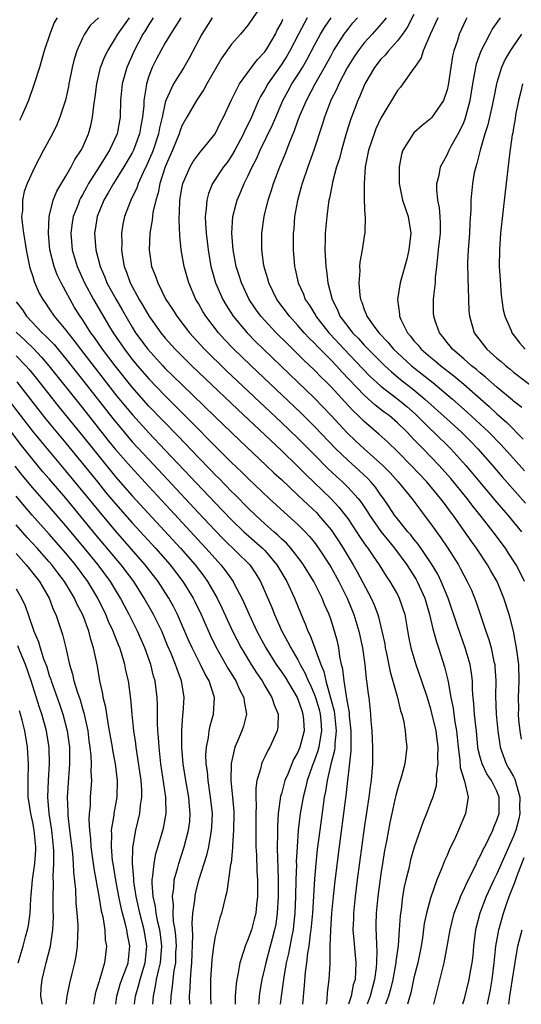
# Model space of a CAD drawing. Units: inches. Extents: x 2505000 to 2508000, y 1494000 to 1497000.
# Drawn here: x 2505115 to 2505176, y 1494000 to 1494119 of the extents above; entities that cross this region are included whole.
import ezdxf

# ---------------------------------------------------------------- set-up
doc = ezdxf.new("R2010")
doc.units = ezdxf.units.IN
doc.header["$MEASUREMENT"] = 0
doc.layers.add('LD25051494_2ft', color=214, linetype='Continuous')

msp = doc.modelspace()

# ---------------------------------------------------------------- linework, layer by layer
at = {"layer": 'LD25051494_2ft'}
for points, elevation in [([(2505145, 1494121.09), (2505143, 1494118.12), (2505142.07, 1494117), (2505141, 1494115.79), (2505140.44, 1494115), (2505139.83, 1494114.17), (2505138, 1494111), (2505137.65, 1494110.35), (2505136.76, 1494109), (2505135.59, 1494107), (2505135, 1494105.96), (2505134.73, 1494105.27), (2505134.66, 1494105), (2505133.86, 1494103), (2505133, 1494101.01), (2505132.34, 1494099), (2505132.13, 1494097.87), (2505131.84, 1494097), (2505131.5, 1494095.5), (2505131.44, 1494095), (2505131.41, 1494094.59), (2505131.13, 1494093), (2505131.03, 1494091), (2505131.35, 1494089), (2505131.83, 1494087.83), (2505132.09, 1494087), (2505133.08, 1494085), (2505133.85, 1494083.85), (2505134.38, 1494083), (2505135.93, 1494081), (2505137.74, 1494079), (2505140.4, 1494076.4), (2505147, 1494070.19), (2505149, 1494068.29), (2505151, 1494066.27), (2505152.62, 1494064.62), (2505153.64, 1494063.64), (2505154.37, 1494063), (2505155, 1494062.38), (2505156.26, 1494061), (2505156.59, 1494060.59), (2505157.39, 1494059.39), (2505157.62, 1494059), (2505159, 1494057.03), (2505159.91, 1494055.91), (2505160.67, 1494055), (2505162.12, 1494053), (2505163.25, 1494051.25), (2505163.39, 1494051), (2505164.3, 1494049), (2505164.89, 1494047), (2505165.28, 1494045.28), (2505165.37, 1494045), (2505165.71, 1494043.71), (2505165.96, 1494043), (2505166.7, 1494040.7), (2505167.09, 1494039.09), (2505167.12, 1494038.88), (2505167.45, 1494037), (2505167.72, 1494035.72), (2505167.8, 1494035), (2505167.94, 1494034.06), (2505168.14, 1494033), (2505168.23, 1494032.23), (2505168.35, 1494031), (2505168.55, 1494029.45), (2505168.58, 1494028.58), (2505169.04, 1494027.04), (2505169.1, 1494026.9), (2505169.52, 1494025), (2505169.25, 1494023.25), (2505169.23, 1494023), (2505168.38, 1494021), (2505167.88, 1494019.88), (2505167.3, 1494018.7), (2505167, 1494017.96), (2505166.7, 1494017.3), (2505166.34, 1494016.34), (2505165.77, 1494015), (2505165, 1494012.8), (2505164.51, 1494011), (2505164.24, 1494009.76), (2505164.01, 1494008.01), (2505163.85, 1494007), (2505163.47, 1494005), (2505163, 1494003.18), (2505162.62, 1494001.38), (2505162.28, 1494000.28), (2505162.22, 1494000)], 7502), ([(2505163, 1494119.4), (2505162.18, 1494117.82), (2505161.6, 1494117), (2505161, 1494116.21), (2505159.91, 1494115), (2505159.51, 1494114.49), (2505159, 1494113.98), (2505158.24, 1494113), (2505157.06, 1494111), (2505156.47, 1494109.53), (2505156.22, 1494109), (2505155.34, 1494106.66), (2505154.87, 1494105.13), (2505154.24, 1494103), (2505154, 1494102), (2505153.67, 1494101), (2505153.17, 1494099.17), (2505153.12, 1494098.88), (2505152.79, 1494097.21), (2505152.74, 1494097), (2505152.69, 1494096.69), (2505152.47, 1494095), (2505152.3, 1494093), (2505152.3, 1494092.3), (2505152.26, 1494091), (2505152.31, 1494089.69), (2505152.36, 1494089), (2505152.45, 1494088.45), (2505152.6, 1494087), (2505153.12, 1494085), (2505153.77, 1494083.77), (2505154.07, 1494083), (2505155, 1494081.74), (2505155.57, 1494081), (2505156.29, 1494080.29), (2505157, 1494079.49), (2505157.25, 1494079.25), (2505157.47, 1494079), (2505159.47, 1494077), (2505160.27, 1494076.27), (2505161.37, 1494075.37), (2505163, 1494074.1), (2505164.33, 1494073), (2505167, 1494070.56), (2505168.73, 1494069), (2505169.87, 1494067.87), (2505170.72, 1494067), (2505172.47, 1494065), (2505173.63, 1494063.63), (2505176.46, 1494060.46)], 7490), ([(2505119.93, 1494119), (2505119.6, 1494118.4), (2505119.07, 1494117), (2505118.4, 1494115), (2505117.8, 1494113), (2505117.19, 1494111), (2505116.49, 1494109), (2505115.62, 1494107), (2505115.41, 1494106.59)], 7514), ([(2505124.94, 1494119), (2505123.95, 1494118.05), (2505123.25, 1494117), (2505123, 1494116.52), (2505122.33, 1494115), (2505122.01, 1494113.99), (2505121.76, 1494113), (2505121.35, 1494111), (2505121.31, 1494110.69), (2505120.94, 1494109.06), (2505120.28, 1494107), (2505119.91, 1494106.09), (2505119.39, 1494105), (2505119, 1494104.25), (2505118.31, 1494103), (2505117.25, 1494101), (2505116.33, 1494099), (2505115.96, 1494098.04), (2505115.76, 1494097), (2505115.75, 1494095.75), (2505115.66, 1494095), (2505115.71, 1494094.29), (2505115.88, 1494093), (2505116.05, 1494092.05), (2505116.2, 1494091), (2505116.62, 1494089), (2505116.7, 1494088.7), (2505117, 1494087.78), (2505117.17, 1494087.17), (2505117.79, 1494085.79), (2505118.22, 1494085), (2505118.55, 1494084.55), (2505119, 1494083.9), (2505119.6, 1494083), (2505121, 1494081.3), (2505121.22, 1494081), (2505122.02, 1494080.02), (2505122.78, 1494079), (2505127, 1494073.56), (2505128.15, 1494072.15), (2505129.06, 1494071.06), (2505131, 1494068.93), (2505133, 1494066.85), (2505139, 1494060.49), (2505141, 1494058.44), (2505142.49, 1494057), (2505142.75, 1494056.75), (2505144.72, 1494055), (2505145, 1494054.72), (2505146.47, 1494053), (2505147.65, 1494051), (2505148.57, 1494049), (2505149.39, 1494047), (2505149.89, 1494045.89), (2505150.21, 1494045), (2505150.48, 1494044.48), (2505151.76, 1494041), (2505152.13, 1494040.13), (2505152.37, 1494039), (2505153.37, 1494035.37), (2505153.43, 1494035), (2505153.63, 1494033), (2505153.45, 1494031.45), (2505153.44, 1494031), (2505153.4, 1494030.6), (2505152.96, 1494028.96), (2505152.52, 1494027), (2505152.34, 1494025.66), (2505152.18, 1494025), (2505152.03, 1494024.03), (2505151.63, 1494021), (2505151.34, 1494018.66), (2505151.17, 1494017), (2505151, 1494015.12), (2505150.74, 1494011), (2505150.57, 1494009), (2505150.48, 1494008.48), (2505150.32, 1494007), (2505150.15, 1494006.15), (2505150.02, 1494005), (2505149.87, 1494003.87), (2505149.75, 1494002.25), (2505149.57, 1494000)], 7512), ([(2505152.45, 1494000), (2505152.52, 1494000.52), (2505152.58, 1494001.42), (2505152.78, 1494003), (2505152.87, 1494004.87), (2505152.89, 1494005.11), (2505152.9, 1494007), (2505152.95, 1494008.95), (2505153.09, 1494011), (2505153.28, 1494013), (2505153.45, 1494014.55), (2505153.9, 1494018.1), (2505154.83, 1494025.17), (2505155.44, 1494030.56), (2505155.44, 1494031), (2505155.42, 1494031.42), (2505155.44, 1494033), (2505155.24, 1494034.76), (2505155.21, 1494035.21), (2505155, 1494036.23), (2505154.91, 1494036.91), (2505154.84, 1494037.16), (2505154.56, 1494039), (2505154.42, 1494040.42), (2505154.26, 1494041), (2505154.05, 1494041.95), (2505153.92, 1494043), (2505153.76, 1494043.76), (2505153.42, 1494045), (2505153, 1494046.33), (2505152.76, 1494047), (2505152.22, 1494048.22), (2505151.91, 1494049), (2505150.9, 1494051), (2505149.66, 1494053), (2505149.39, 1494053.39), (2505148.13, 1494055), (2505147.6, 1494055.6), (2505147, 1494056.14), (2505146.58, 1494056.58), (2505146.08, 1494057), (2505145, 1494057.97), (2505143.88, 1494059), (2505143, 1494059.85), (2505141.43, 1494061.43), (2505141, 1494061.85), (2505139.44, 1494063.44), (2505139, 1494063.88), (2505138.46, 1494064.46), (2505137, 1494065.95), (2505134.54, 1494068.54), (2505131, 1494072.16), (2505129, 1494074.42), (2505126.94, 1494077), (2505125.42, 1494079), (2505124.44, 1494080.44), (2505124.03, 1494081), (2505123, 1494082.59), (2505122.71, 1494083), (2505122.05, 1494084.05), (2505121.5, 1494085), (2505121, 1494085.96), (2505120.44, 1494087), (2505119.96, 1494087.97), (2505119.59, 1494089), (2505119.08, 1494091), (2505118.9, 1494093), (2505118.99, 1494095), (2505119.48, 1494097), (2505119.92, 1494098.08), (2505121, 1494099.88), (2505121.65, 1494101), (2505122.1, 1494101.9), (2505122.85, 1494103), (2505123, 1494103.31), (2505123.73, 1494105), (2505124.01, 1494105.99), (2505124.23, 1494107), (2505124.37, 1494108.37), (2505124.54, 1494109.46), (2505124.72, 1494111), (2505125.19, 1494113), (2505125.69, 1494114.3), (2505126.05, 1494115), (2505127, 1494116.51), (2505127.27, 1494117), (2505128.67, 1494119)], 7510), ([(2505131.53, 1494119), (2505131.34, 1494118.66), (2505131, 1494118.16), (2505130.58, 1494117.42), (2505130.3, 1494117), (2505129.24, 1494115), (2505128.34, 1494113), (2505127.79, 1494111), (2505127.61, 1494109), (2505127.54, 1494107), (2505127.17, 1494105), (2505126.25, 1494103), (2505125.03, 1494101), (2505123.74, 1494099), (2505123.47, 1494098.53), (2505123, 1494097.62), (2505122.77, 1494097.23), (2505122.66, 1494097), (2505122.48, 1494096.48), (2505121.9, 1494095), (2505121.76, 1494094.24), (2505121.58, 1494093), (2505121.74, 1494091), (2505122.35, 1494089), (2505123.25, 1494087), (2505124.32, 1494085), (2505126.28, 1494081.72), (2505126.72, 1494081), (2505128.07, 1494079), (2505129, 1494077.78), (2505129.64, 1494077), (2505131, 1494075.43), (2505133, 1494073.37), (2505134.2, 1494072.2), (2505137, 1494069.35), (2505138.18, 1494068.18), (2505139, 1494067.33), (2505141, 1494065.36), (2505142.21, 1494064.21), (2505143, 1494063.41), (2505145.53, 1494061), (2505147.35, 1494059.35), (2505149, 1494057.88), (2505149.87, 1494057), (2505150.41, 1494056.41), (2505151, 1494055.69), (2505151.5, 1494055), (2505152.8, 1494053), (2505153, 1494052.67), (2505153.94, 1494051), (2505154.95, 1494049), (2505155.75, 1494047), (2505156.36, 1494045), (2505156.79, 1494043), (2505157.07, 1494041), (2505157.25, 1494039.25), (2505157.29, 1494039), (2505157.46, 1494037.46), (2505157.54, 1494037), (2505157.74, 1494035), (2505157.79, 1494034.21), (2505157.9, 1494033), (2505157.96, 1494031.96), (2505158, 1494031), (2505157.99, 1494029), (2505157.82, 1494027), (2505157.71, 1494026.29), (2505157.55, 1494025), (2505157, 1494021.28), (2505156.15, 1494015), (2505155.9, 1494013), (2505155.69, 1494011), (2505155.69, 1494010.31), (2505155.64, 1494009), (2505155.73, 1494007.73), (2505155.99, 1494005), (2505155.96, 1494003.96), (2505155.89, 1494003), (2505155.67, 1494002.33), (2505155.41, 1494001), (2505155.12, 1494000)], 7508), ([(2505134.87, 1494119), (2505133.61, 1494117), (2505133, 1494115.97), (2505131.95, 1494114.05), (2505131.4, 1494113), (2505131, 1494111.94), (2505130.71, 1494111), (2505130.68, 1494110.68), (2505130.41, 1494109), (2505130.39, 1494108.39), (2505130.25, 1494107), (2505130.05, 1494105.95), (2505129.9, 1494105), (2505129.16, 1494103), (2505129, 1494102.68), (2505128.01, 1494101), (2505126.74, 1494099), (2505126.12, 1494097.88), (2505125.59, 1494097), (2505124.79, 1494095), (2505124.54, 1494093.46), (2505124.46, 1494093), (2505124.61, 1494091), (2505125.15, 1494089), (2505125.7, 1494087.7), (2505125.96, 1494087), (2505127.05, 1494085), (2505127.78, 1494083.78), (2505129, 1494081.68), (2505129.42, 1494081), (2505130.88, 1494079), (2505132.7, 1494077), (2505133, 1494076.69), (2505135, 1494074.74), (2505139, 1494070.86), (2505142, 1494068), (2505145.18, 1494065), (2505146.1, 1494064.1), (2505147, 1494063.28), (2505149, 1494061.41), (2505150.23, 1494060.23), (2505151.26, 1494059.26), (2505151.49, 1494059), (2505153, 1494057.21), (2505153.15, 1494057), (2505153.9, 1494055.9), (2505154.46, 1494055), (2505155.67, 1494053), (2505156.16, 1494052.16), (2505157.85, 1494049), (2505158.2, 1494048.2), (2505158.63, 1494047), (2505158.72, 1494046.72), (2505159.13, 1494045), (2505159.47, 1494043.47), (2505159.54, 1494043), (2505159.7, 1494042.3), (2505160.12, 1494040.12), (2505161, 1494037), (2505161.39, 1494035.39), (2505161.53, 1494035), (2505161.73, 1494034.27), (2505161.95, 1494033), (2505162, 1494032), (2505162.14, 1494031), (2505162.01, 1494029.99), (2505161.9, 1494029), (2505161.51, 1494027.51), (2505161.35, 1494027), (2505161.25, 1494026.75), (2505161, 1494025.93), (2505160.81, 1494025.19), (2505160.71, 1494024.71), (2505160.31, 1494023), (2505160.07, 1494021.93), (2505159.68, 1494019.68), (2505159.45, 1494018.55), (2505159.2, 1494017), (2505159, 1494015.73), (2505158.63, 1494013), (2505158.44, 1494011), (2505158.41, 1494009.59), (2505158.4, 1494009), (2505158.45, 1494008.45), (2505158.48, 1494007), (2505158.53, 1494006.53), (2505158.49, 1494005), (2505158.45, 1494004.45), (2505158.25, 1494003), (2505157.72, 1494001), (2505157.37, 1494000)], 7506), ([(2505138.65, 1494119), (2505137.39, 1494117), (2505135.88, 1494114.12), (2505135.22, 1494113), (2505133.99, 1494111), (2505133.08, 1494109), (2505133, 1494108.77), (2505132.6, 1494107), (2505132.29, 1494105.71), (2505132.16, 1494105), (2505131.52, 1494103), (2505131.38, 1494102.62), (2505130.77, 1494101.23), (2505130.31, 1494100.31), (2505129.72, 1494099), (2505129.55, 1494098.45), (2505128.89, 1494097.11), (2505128.82, 1494097), (2505128.06, 1494095), (2505127.89, 1494094.11), (2505127.7, 1494093), (2505127.74, 1494091.74), (2505127.71, 1494091), (2505127.83, 1494090.17), (2505128.05, 1494089), (2505128.32, 1494088.32), (2505128.76, 1494087), (2505129.85, 1494085), (2505130.29, 1494084.29), (2505131, 1494083.03), (2505132.46, 1494081), (2505133, 1494080.34), (2505134.2, 1494079), (2505136.2, 1494077), (2505141.73, 1494071.73), (2505147, 1494066.8), (2505149, 1494064.87), (2505149.93, 1494063.93), (2505150.94, 1494062.94), (2505152.95, 1494061), (2505153.95, 1494059.95), (2505154.71, 1494059), (2505155, 1494058.6), (2505156.08, 1494057), (2505156.44, 1494056.44), (2505157.25, 1494055.25), (2505157.45, 1494055), (2505158.06, 1494054.06), (2505158.8, 1494053), (2505159.64, 1494051.64), (2505160.09, 1494051), (2505161, 1494049.42), (2505161.22, 1494049), (2505161.88, 1494047), (2505162.35, 1494044.35), (2505162.63, 1494043), (2505163.22, 1494041), (2505163.92, 1494039), (2505164.58, 1494037), (2505165, 1494035.64), (2505165.13, 1494035.13), (2505165.62, 1494033), (2505165.87, 1494031), (2505165.83, 1494029.83), (2505165.87, 1494029), (2505165.68, 1494027.68), (2505165.7, 1494027), (2505165.66, 1494026.34), (2505165.26, 1494025), (2505165, 1494024.28), (2505164.51, 1494023), (2505164.07, 1494021.93), (2505163.03, 1494018.97), (2505162.59, 1494017.41), (2505162.36, 1494016.36), (2505162.02, 1494015), (2505161.83, 1494014.17), (2505161.63, 1494013), (2505161.45, 1494011.45), (2505161.33, 1494010.67), (2505161.23, 1494009), (2505161.1, 1494007.1), (2505160.82, 1494005.18), (2505160.82, 1494005), (2505160.79, 1494004.79), (2505160.44, 1494003), (2505160.17, 1494001.83), (2505159.92, 1494001), (2505159.57, 1494000)], 7504), ([(2505165.41, 1494000), (2505165.9, 1494002.1), (2505166.64, 1494005), (2505167.02, 1494006.98), (2505167.35, 1494009), (2505167.85, 1494011), (2505168.4, 1494012.4), (2505168.72, 1494013.28), (2505169, 1494013.8), (2505169.36, 1494014.64), (2505170.14, 1494016.14), (2505170.55, 1494017), (2505170.68, 1494017.32), (2505171, 1494017.87), (2505171.34, 1494018.66), (2505171.53, 1494019), (2505172.08, 1494020.08), (2505172.5, 1494021), (2505172.63, 1494021.37), (2505173, 1494022.19), (2505173.26, 1494023), (2505173.29, 1494025), (2505173, 1494025.72), (2505172.36, 1494027), (2505171.81, 1494027.81), (2505171.23, 1494029), (2505171, 1494029.79), (2505170.75, 1494030.75), (2505170.72, 1494031), (2505170.53, 1494033), (2505170.45, 1494033.55), (2505170.3, 1494035), (2505170.24, 1494036.24), (2505170.14, 1494037), (2505170.06, 1494037.94), (2505170.05, 1494039), (2505169.95, 1494039.95), (2505169.77, 1494041), (2505169.19, 1494043), (2505168.61, 1494044.61), (2505168.22, 1494045.78), (2505167.11, 1494049), (2505166.29, 1494051), (2505165.87, 1494051.87), (2505165.12, 1494053.12), (2505163.5, 1494055.5), (2505163, 1494056.1), (2505162.61, 1494056.61), (2505162.27, 1494057), (2505161, 1494058.54), (2505160.64, 1494059), (2505159.99, 1494059.99), (2505159.31, 1494061), (2505159, 1494061.42), (2505158.36, 1494062.36), (2505157.81, 1494063), (2505157.42, 1494063.42), (2505156.39, 1494064.39), (2505155, 1494065.63), (2505153.57, 1494067), (2505151, 1494069.7), (2505149.34, 1494071.34), (2505143.36, 1494077), (2505141.15, 1494079.15), (2505140.16, 1494080.16), (2505139.4, 1494081), (2505137.88, 1494083), (2505137.54, 1494083.55), (2505137, 1494084.51), (2505136.7, 1494085), (2505135.83, 1494087), (2505135.29, 1494089), (2505134.93, 1494091), (2505134.73, 1494092.73), (2505134.66, 1494094.66), (2505134.74, 1494096.74), (2505134.77, 1494097), (2505135, 1494098.4), (2505135.11, 1494099), (2505135.99, 1494101), (2505136.36, 1494101.64), (2505137.21, 1494102.79), (2505137.41, 1494103), (2505139.02, 1494105), (2505139.65, 1494106.35), (2505140.01, 1494107), (2505140.95, 1494109), (2505141.95, 1494111), (2505143.38, 1494113), (2505144.07, 1494113.93), (2505145, 1494114.87), (2505145.23, 1494115.23), (2505146.28, 1494117), (2505146.51, 1494117.49), (2505147, 1494118.37), (2505147.19, 1494118.81)], 7500), ([(2505150.13, 1494119), (2505149.05, 1494117), (2505148.02, 1494115), (2505147.65, 1494114.35), (2505147, 1494113.35), (2505145.35, 1494111), (2505145, 1494110.34), (2505144.5, 1494109.5), (2505144.26, 1494109), (2505143.39, 1494107), (2505143, 1494106.16), (2505142.61, 1494105.39), (2505142.45, 1494105), (2505141.39, 1494103), (2505141, 1494102.34), (2505140.45, 1494101.55), (2505140.03, 1494101), (2505138.71, 1494099), (2505138.21, 1494097.79), (2505138.01, 1494097), (2505137.94, 1494095.94), (2505137.81, 1494095), (2505137.83, 1494094.17), (2505137.91, 1494093), (2505138.15, 1494091), (2505138.5, 1494089), (2505138.6, 1494088.6), (2505139.07, 1494087), (2505139.95, 1494085), (2505140.33, 1494084.33), (2505141.18, 1494083), (2505142.86, 1494081), (2505143.92, 1494079.92), (2505144.86, 1494079), (2505146.94, 1494077), (2505151, 1494073.11), (2505153, 1494071.03), (2505154.94, 1494068.94), (2505155.96, 1494067.96), (2505157, 1494067.01), (2505159.24, 1494065), (2505160.11, 1494064.11), (2505161.11, 1494063), (2505162.73, 1494061), (2505163.7, 1494059.7), (2505164.25, 1494059), (2505165, 1494058.01), (2505165.71, 1494057), (2505166.26, 1494056.26), (2505167.09, 1494055), (2505168.36, 1494053), (2505168.59, 1494052.59), (2505169, 1494051.77), (2505169.43, 1494051), (2505169.93, 1494049.93), (2505170.5, 1494048.5), (2505171.67, 1494045), (2505172.02, 1494044.02), (2505172.3, 1494043), (2505172.65, 1494041.35), (2505172.74, 1494041), (2505172.76, 1494040.76), (2505172.86, 1494039), (2505172.82, 1494037.18), (2505172.9, 1494035), (2505173.1, 1494033), (2505173.34, 1494031.34), (2505173.41, 1494031), (2505174.14, 1494029), (2505174.46, 1494028.46), (2505175, 1494027.47), (2505175.15, 1494027.15), (2505175.76, 1494025), (2505175.75, 1494023.75), (2505175.77, 1494023), (2505175.64, 1494022.36), (2505175.27, 1494021), (2505175, 1494020.26), (2505173, 1494015.73), (2505172.63, 1494015), (2505171.7, 1494013), (2505170.94, 1494011), (2505170.43, 1494009), (2505170.18, 1494007), (2505170.1, 1494005.9), (2505169.99, 1494005), (2505169.75, 1494003.75), (2505169.63, 1494003), (2505169, 1494000.49), (2505168.86, 1494000)], 7498), ([(2505175.99, 1494031.99), (2505175.8, 1494033), (2505175.67, 1494034.33), (2505175.63, 1494035), (2505175.65, 1494035.65), (2505175.62, 1494037), (2505175.7, 1494039), (2505175.64, 1494041), (2505175.39, 1494043), (2505175, 1494045), (2505174.59, 1494046.59), (2505174.47, 1494047), (2505173.85, 1494049), (2505173.05, 1494051), (2505172.29, 1494052.29), (2505171.89, 1494053), (2505170.55, 1494055), (2505169.89, 1494055.89), (2505169.14, 1494057), (2505167.72, 1494059), (2505167.4, 1494059.4), (2505167, 1494059.97), (2505166.55, 1494060.55), (2505166.22, 1494061), (2505164.55, 1494063), (2505162.67, 1494065), (2505161, 1494066.69), (2505159.83, 1494067.82), (2505158.77, 1494068.77), (2505157, 1494070.3), (2505156.28, 1494071), (2505155.62, 1494071.62), (2505154.65, 1494072.65), (2505153, 1494074.46), (2505152.47, 1494075), (2505151.73, 1494075.73), (2505151, 1494076.49), (2505149.71, 1494077.71), (2505149, 1494078.43), (2505147.69, 1494079.69), (2505146.38, 1494081), (2505145, 1494082.48), (2505144.53, 1494083), (2505143.89, 1494083.89), (2505143.13, 1494085), (2505142.18, 1494087), (2505141.9, 1494087.9), (2505141.54, 1494089), (2505141.18, 1494091), (2505141.03, 1494093), (2505141.15, 1494095), (2505141.65, 1494097), (2505142.08, 1494097.92), (2505142.51, 1494099), (2505143, 1494099.95), (2505143.48, 1494101), (2505144.01, 1494101.99), (2505144.46, 1494103), (2505145.93, 1494106.07), (2505146.32, 1494107), (2505147.19, 1494109), (2505147.82, 1494110.18), (2505148.28, 1494111), (2505149, 1494112.1), (2505149.54, 1494113), (2505150.08, 1494113.92), (2505151, 1494115.69), (2505151.73, 1494117), (2505152.2, 1494117.8), (2505153, 1494119)], 7496), ([(2505176.35, 1494051), (2505175.9, 1494051.9), (2505175.34, 1494053), (2505174.42, 1494054.42), (2505174.03, 1494055), (2505172.54, 1494057), (2505170.97, 1494059), (2505170.09, 1494060.09), (2505169.41, 1494061), (2505167.43, 1494063.43), (2505166.04, 1494065), (2505164.1, 1494067), (2505163.54, 1494067.54), (2505163, 1494068.14), (2505162.17, 1494069), (2505161, 1494070.14), (2505160, 1494071), (2505159.42, 1494071.42), (2505158.29, 1494072.29), (2505157, 1494073.45), (2505154.28, 1494076.28), (2505153.64, 1494077), (2505153, 1494077.68), (2505151.35, 1494079.35), (2505151, 1494079.74), (2505150.36, 1494080.36), (2505149.77, 1494081), (2505149, 1494081.89), (2505147.97, 1494083), (2505146.47, 1494085), (2505145.48, 1494087), (2505145.39, 1494087.39), (2505145, 1494088.68), (2505144.89, 1494089.11), (2505144.65, 1494091), (2505144.66, 1494093), (2505144.92, 1494095), (2505145.4, 1494097), (2505145.81, 1494098.19), (2505146.04, 1494099), (2505146.8, 1494101), (2505147.46, 1494102.54), (2505148.01, 1494104.01), (2505148.6, 1494105.4), (2505149, 1494106.55), (2505149.28, 1494107.28), (2505150.02, 1494109), (2505151.09, 1494111), (2505152.22, 1494113), (2505153, 1494114.45), (2505153.31, 1494115), (2505154.59, 1494117), (2505155, 1494117.56), (2505155.64, 1494118.36), (2505156.19, 1494119)], 7494), ([(2505159.63, 1494119), (2505159.37, 1494118.63), (2505157.94, 1494117), (2505157, 1494115.96), (2505156.26, 1494115), (2505155.76, 1494114.24), (2505154.93, 1494112.93), (2505153.93, 1494111), (2505153.66, 1494110.34), (2505153, 1494109.11), (2505152.91, 1494108.91), (2505152.19, 1494107), (2505151.93, 1494106.07), (2505150.9, 1494103), (2505150.18, 1494101), (2505149.5, 1494099), (2505149.4, 1494098.6), (2505148.94, 1494096.94), (2505148.6, 1494095), (2505148.49, 1494093.51), (2505148.43, 1494093), (2505148.43, 1494091), (2505148.59, 1494089), (2505148.67, 1494088.67), (2505149.03, 1494087), (2505149.66, 1494085.66), (2505149.89, 1494085), (2505150.35, 1494084.35), (2505151.11, 1494083.11), (2505151.17, 1494083), (2505152.73, 1494081), (2505152.85, 1494080.85), (2505154.58, 1494079), (2505156.73, 1494076.73), (2505157.72, 1494075.72), (2505158.5, 1494075), (2505159, 1494074.56), (2505161.05, 1494073), (2505162.12, 1494072.12), (2505163.19, 1494071.18), (2505165, 1494069.36), (2505165.39, 1494069), (2505167.44, 1494067), (2505169.26, 1494065), (2505173, 1494060.52), (2505174.32, 1494059), (2505175.97, 1494057)], 7492), ([(2505165.87, 1494119), (2505164.96, 1494116.96), (2505164.11, 1494115), (2505163.85, 1494114.15), (2505163.06, 1494113), (2505163, 1494112.89), (2505161.65, 1494111), (2505161.37, 1494110.63), (2505161, 1494110.22), (2505159, 1494106.88), (2505158.41, 1494105.59), (2505158.18, 1494105), (2505157.51, 1494103), (2505157.13, 1494101), (2505156.98, 1494099), (2505157, 1494097), (2505157.09, 1494095.09), (2505157.12, 1494095), (2505157.06, 1494093.06), (2505157.07, 1494093), (2505157, 1494092.66), (2505156.74, 1494091), (2505156.47, 1494089.53), (2505156.44, 1494089), (2505156.46, 1494088.46), (2505156.34, 1494087), (2505156.45, 1494085.55), (2505156.54, 1494085), (2505156.69, 1494084.69), (2505157, 1494083.8), (2505157.25, 1494083.25), (2505157.32, 1494083), (2505158.08, 1494081.92), (2505158.76, 1494081), (2505159.86, 1494079.86), (2505160.55, 1494079), (2505161, 1494078.56), (2505162.7, 1494077), (2505164, 1494076), (2505165.27, 1494075), (2505167.64, 1494073), (2505169.43, 1494071.43), (2505172.04, 1494069), (2505173.5, 1494067.5), (2505175, 1494065.82), (2505176.35, 1494064.35)], 7488), ([(2505169.39, 1494119), (2505169.25, 1494118.75), (2505168.46, 1494117), (2505168.24, 1494116.24), (2505167.81, 1494115), (2505167.65, 1494114.35), (2505167.43, 1494113), (2505167.14, 1494110.86), (2505167, 1494110.29), (2505166.55, 1494109), (2505165.1, 1494106.9), (2505165, 1494106.79), (2505163.99, 1494106.01), (2505163, 1494105.11), (2505162.89, 1494105), (2505161.66, 1494103), (2505161.5, 1494102.5), (2505161.2, 1494101), (2505161.21, 1494099), (2505161.62, 1494097), (2505162.29, 1494095), (2505162.63, 1494093), (2505162.38, 1494091), (2505162.13, 1494089.87), (2505161.45, 1494087.45), (2505161.35, 1494087), (2505161, 1494085), (2505161.24, 1494083.24), (2505161.24, 1494083), (2505161.42, 1494082.58), (2505162.21, 1494081), (2505162.59, 1494080.59), (2505163, 1494080.04), (2505163.49, 1494079.49), (2505163.87, 1494079), (2505165, 1494078.04), (2505165.58, 1494077.58), (2505166.23, 1494077), (2505167.8, 1494075.8), (2505169, 1494074.8), (2505172.09, 1494072.09), (2505173, 1494071.23), (2505174.19, 1494070.19), (2505176.17, 1494068.17)], 7486), ([(2505176, 1494072), (2505175, 1494072.75), (2505174.87, 1494072.87), (2505173, 1494074.44), (2505171.65, 1494075.65), (2505171, 1494076.15), (2505170.55, 1494076.55), (2505169.96, 1494077), (2505169, 1494077.84), (2505167.64, 1494079), (2505167.37, 1494079.37), (2505167, 1494079.82), (2505166.49, 1494080.49), (2505166.06, 1494081), (2505165.56, 1494082.44), (2505165.38, 1494083), (2505165.37, 1494083.37), (2505165.37, 1494085), (2505165.39, 1494085.39), (2505165.59, 1494087), (2505165.61, 1494087.61), (2505165.76, 1494089), (2505165.89, 1494090.11), (2505165.96, 1494091), (2505166.19, 1494093), (2505166.21, 1494094.21), (2505166.17, 1494095), (2505166.08, 1494096.08), (2505165.88, 1494097), (2505165.74, 1494098.26), (2505165.75, 1494099), (2505166.02, 1494100.02), (2505166.19, 1494101), (2505167, 1494102.46), (2505167.24, 1494103), (2505167.49, 1494103.49), (2505168.32, 1494105), (2505168.58, 1494105.42), (2505169, 1494106.35), (2505169.19, 1494106.81), (2505169.79, 1494109), (2505170.11, 1494111), (2505170.36, 1494112.36), (2505170.45, 1494113), (2505170.55, 1494113.45), (2505171.1, 1494115), (2505172.14, 1494117), (2505172.44, 1494117.56), (2505173.46, 1494119)], 7484), ([(2505175.97, 1494117), (2505175, 1494115.6), (2505174.61, 1494115), (2505174.02, 1494113.98), (2505173.56, 1494113), (2505173, 1494111.2), (2505172.95, 1494111), (2505172.62, 1494109.38), (2505172.56, 1494109), (2505172.42, 1494108.42), (2505171.91, 1494106.09), (2505171.55, 1494105), (2505170.97, 1494103), (2505170.6, 1494101.4), (2505170.45, 1494101), (2505170.28, 1494100.28), (2505170.05, 1494099), (2505169.86, 1494097), (2505169.85, 1494095.85), (2505169.74, 1494094.26), (2505169.68, 1494093), (2505169.53, 1494091), (2505169.47, 1494089.47), (2505169.48, 1494087.48), (2505169.53, 1494086.47), (2505169.56, 1494085), (2505169.63, 1494083.63), (2505169.69, 1494083), (2505170.27, 1494081), (2505171.79, 1494079), (2505173, 1494077.93), (2505173.51, 1494077.51), (2505174.07, 1494077), (2505174.6, 1494076.6), (2505175, 1494076.25), (2505179, 1494073.22)], 7482), ([(2505176.1, 1494111), (2505175.89, 1494110.11), (2505175.6, 1494109), (2505175.25, 1494107.25), (2505175.2, 1494106.8), (2505175, 1494105.72), (2505174.91, 1494105.09), (2505174.85, 1494104.85), (2505174.51, 1494102.51), (2505174, 1494098), (2505173.46, 1494093), (2505173.3, 1494091), (2505173.28, 1494089), (2505173.38, 1494087.38), (2505173.54, 1494085.54), (2505173.78, 1494083.78), (2505173.97, 1494083), (2505174.72, 1494081.28), (2505174.82, 1494081), (2505175.76, 1494079.76), (2505176.42, 1494079)], 7480), ([(2505115, 1494084.73), (2505115.75, 1494083.75), (2505116.24, 1494083), (2505118.15, 1494081), (2505118.59, 1494080.59), (2505119.57, 1494079.57), (2505121, 1494077.84), (2505123, 1494075.33), (2505126.65, 1494070.65), (2505128.02, 1494069), (2505129, 1494067.86), (2505131, 1494065.69), (2505133.28, 1494063.28), (2505137, 1494059.28), (2505139, 1494057.15), (2505140.06, 1494056.06), (2505143.18, 1494053), (2505143.92, 1494051.93), (2505144.49, 1494051), (2505145.84, 1494047.84), (2505146.17, 1494047), (2505147.07, 1494045), (2505147.76, 1494043.76), (2505148.13, 1494043), (2505149, 1494041.54), (2505149.28, 1494041), (2505149.89, 1494039.89), (2505150.25, 1494039), (2505150.5, 1494038.5), (2505151, 1494037.33), (2505151.12, 1494037), (2505151.55, 1494035.55), (2505151.68, 1494035), (2505151.76, 1494034.24), (2505151.86, 1494033), (2505151.59, 1494031.59), (2505151.52, 1494031), (2505151.42, 1494030.58), (2505151, 1494029.44), (2505150.72, 1494028.72), (2505150.13, 1494027), (2505149.92, 1494026.08), (2505149.62, 1494025), (2505149.27, 1494023), (2505149.04, 1494021), (2505148.9, 1494019), (2505148.8, 1494017.2), (2505148.81, 1494016.81), (2505148.75, 1494015), (2505148.7, 1494013), (2505148.62, 1494011), (2505148.48, 1494009.52), (2505148.41, 1494009), (2505148.26, 1494008.26), (2505147.88, 1494006.12), (2505147.59, 1494005), (2505147.28, 1494003.28), (2505146.99, 1494001), (2505146.87, 1494000)], 7514), ([(2505115, 1494081.06), (2505116.07, 1494080.07), (2505117.08, 1494079.08), (2505118.05, 1494078.05), (2505118.96, 1494077), (2505123, 1494071.95), (2505126.06, 1494068.06), (2505127, 1494066.92), (2505128.82, 1494064.81), (2505131, 1494062.44), (2505133.63, 1494059.63), (2505137.9, 1494055), (2505139, 1494053.75), (2505139.7, 1494053), (2505140.28, 1494052.28), (2505141.18, 1494051), (2505141.36, 1494050.64), (2505142.24, 1494049), (2505142.48, 1494048.48), (2505143.12, 1494047), (2505144.06, 1494045), (2505145.13, 1494043), (2505146.39, 1494041), (2505147, 1494040.11), (2505147.44, 1494039.44), (2505148.92, 1494037), (2505149, 1494036.8), (2505149.45, 1494035.45), (2505149.61, 1494035), (2505149.68, 1494034.32), (2505149.75, 1494033), (2505149.23, 1494031), (2505149, 1494030.43), (2505148.48, 1494029.52), (2505148.26, 1494029), (2505147.77, 1494027.77), (2505147.43, 1494027), (2505147.33, 1494026.67), (2505147, 1494025.37), (2505146.91, 1494025.09), (2505146.62, 1494023), (2505146.52, 1494021.48), (2505146.53, 1494020.53), (2505146.51, 1494019), (2505146.53, 1494017.47), (2505146.58, 1494016.58), (2505146.6, 1494015), (2505146.6, 1494013), (2505146.5, 1494011), (2505146.32, 1494009.68), (2505146.18, 1494009), (2505145.88, 1494007.88), (2505145.66, 1494007), (2505145.11, 1494005), (2505145, 1494004.48), (2505144.65, 1494003), (2505144.41, 1494001.59), (2505144.34, 1494001), (2505144.29, 1494000.29), (2505144.25, 1494000)], 7516), ([(2505115, 1494078.22), (2505116.18, 1494077), (2505116.56, 1494076.56), (2505117.46, 1494075.47), (2505120.12, 1494072.12), (2505123, 1494068.58), (2505125, 1494066.06), (2505127, 1494063.63), (2505129, 1494061.34), (2505134.85, 1494055), (2505136.59, 1494053), (2505137.63, 1494051.64), (2505138.09, 1494051), (2505139.24, 1494049), (2505139.81, 1494047.81), (2505141.11, 1494045), (2505142.14, 1494043), (2505143.35, 1494041), (2505143.99, 1494039.99), (2505144.67, 1494039), (2505145, 1494038.42), (2505145.87, 1494037), (2505146.12, 1494036.12), (2505146.62, 1494035), (2505146.57, 1494033.43), (2505146.51, 1494033), (2505145.59, 1494031), (2505145.37, 1494030.63), (2505145, 1494029.84), (2505144.71, 1494029.29), (2505144.61, 1494029), (2505144.52, 1494028.52), (2505144.06, 1494027), (2505143.92, 1494026.08), (2505143.92, 1494025), (2505143.96, 1494023.95), (2505143.91, 1494023), (2505143.9, 1494019.9), (2505143.93, 1494019), (2505143.99, 1494018.01), (2505144.05, 1494016.05), (2505144.12, 1494015), (2505144.14, 1494013.87), (2505144.12, 1494013), (2505144, 1494012), (2505143.91, 1494011), (2505143.73, 1494010.27), (2505143.38, 1494009), (2505143, 1494007.89), (2505142.62, 1494007), (2505142.47, 1494006.47), (2505141.97, 1494005), (2505141.78, 1494003.78), (2505141.61, 1494003), (2505141.53, 1494002.47), (2505141.43, 1494001), (2505141.43, 1494000)], 7518), ([(2505115.08, 1494075.07), (2505117, 1494072.6), (2505118.59, 1494070.59), (2505121, 1494067.7), (2505124.8, 1494063), (2505125.79, 1494061.79), (2505127, 1494060.36), (2505129, 1494058.07), (2505131.82, 1494055), (2505133.58, 1494053), (2505135.12, 1494051), (2505136.35, 1494049), (2505136.57, 1494048.57), (2505137.31, 1494047), (2505138.45, 1494044.45), (2505139.11, 1494043.11), (2505140.55, 1494040.55), (2505141.52, 1494039), (2505141.96, 1494037.96), (2505142.49, 1494037), (2505142.51, 1494036.51), (2505142.8, 1494035), (2505142.44, 1494033.56), (2505142.25, 1494033), (2505141.72, 1494031.72), (2505141.4, 1494031), (2505140.94, 1494029.06), (2505140.92, 1494027), (2505141.12, 1494025), (2505141.26, 1494023.26), (2505141.26, 1494023), (2505141.24, 1494021), (2505141.1, 1494019.1), (2505141.11, 1494018.89), (2505140.93, 1494017.07), (2505140.88, 1494016.88), (2505140.44, 1494013.56), (2505140.27, 1494013), (2505140.01, 1494012.01), (2505139.79, 1494011), (2505139.58, 1494010.42), (2505139, 1494008.17), (2505138.81, 1494007), (2505138.62, 1494005.38), (2505138.47, 1494003), (2505138.44, 1494001), (2505138.5, 1494000)], 7520), ([(2505135.94, 1494000), (2505135.92, 1494001), (2505136.01, 1494001.99), (2505136.04, 1494003), (2505136.1, 1494004.1), (2505136.21, 1494005), (2505136.31, 1494008.31), (2505136.22, 1494009.78), (2505136.33, 1494011), (2505136.56, 1494012.56), (2505136.58, 1494013), (2505136.64, 1494013.36), (2505137.08, 1494015.08), (2505138.01, 1494017.99), (2505138.23, 1494019), (2505138.48, 1494020.48), (2505138.59, 1494021), (2505138.62, 1494021.38), (2505138.68, 1494023), (2505138.47, 1494025), (2505138.15, 1494027), (2505138.07, 1494028.07), (2505137.94, 1494029), (2505137.9, 1494030.1), (2505137.96, 1494031), (2505138.2, 1494032.2), (2505138.28, 1494033), (2505138.4, 1494033.6), (2505138.82, 1494035), (2505138.94, 1494037), (2505138.28, 1494039), (2505137.81, 1494039.81), (2505137.25, 1494041), (2505136.24, 1494043), (2505135.85, 1494043.85), (2505134.48, 1494047), (2505133.98, 1494047.99), (2505133.43, 1494049), (2505132.13, 1494051), (2505130.58, 1494053), (2505127, 1494057.09), (2505125, 1494059.46), (2505121, 1494064.36), (2505117.96, 1494067.96), (2505117, 1494069.13), (2505114.04, 1494073)], 7522), ([(2505133.66, 1494000), (2505133.7, 1494001), (2505133.87, 1494002.13), (2505133.95, 1494003), (2505134.07, 1494004.07), (2505134.25, 1494005), (2505134.28, 1494006.28), (2505134.33, 1494007), (2505134.27, 1494008.27), (2505134.18, 1494009), (2505134, 1494010), (2505133.95, 1494011), (2505133.99, 1494011.99), (2505133.85, 1494013), (2505134.02, 1494014.02), (2505134.08, 1494015), (2505134.51, 1494016.51), (2505134.62, 1494017), (2505135.27, 1494019), (2505135.81, 1494021), (2505135.95, 1494022.05), (2505136.01, 1494023), (2505135.91, 1494023.91), (2505135.82, 1494025), (2505135.46, 1494027), (2505135.16, 1494029), (2505135, 1494031), (2505134.98, 1494033.02), (2505135.12, 1494034.88), (2505135.16, 1494035.16), (2505135.29, 1494037), (2505134.97, 1494039), (2505134.41, 1494040.41), (2505134.23, 1494041), (2505133.7, 1494042.3), (2505133.28, 1494043.28), (2505132.56, 1494045), (2505131.59, 1494047), (2505131.38, 1494047.38), (2505130.46, 1494049), (2505129.18, 1494051), (2505127.68, 1494053), (2505124.63, 1494056.63), (2505121, 1494061.03), (2505119, 1494063.37), (2505118.24, 1494064.24), (2505117, 1494065.7), (2505115.54, 1494067.54), (2505112.09, 1494072.09)], 7524), ([(2505131.48, 1494000), (2505131.56, 1494001), (2505131.83, 1494002.17), (2505131.95, 1494003), (2505132.2, 1494004.2), (2505132.41, 1494005), (2505132.46, 1494005.54), (2505132.56, 1494007), (2505132.41, 1494008.41), (2505132.32, 1494009), (2505132.09, 1494009.91), (2505131.88, 1494011), (2505131.8, 1494011.8), (2505131.52, 1494013), (2505131.4, 1494014.6), (2505131.42, 1494015), (2505131.51, 1494015.51), (2505131.64, 1494017), (2505131.84, 1494018.16), (2505132.58, 1494020.58), (2505132.76, 1494021.24), (2505133.11, 1494023), (2505133.07, 1494025), (2505132.47, 1494029), (2505132.24, 1494031), (2505132.17, 1494032.17), (2505132.09, 1494033), (2505132.04, 1494033.96), (2505132.04, 1494036.04), (2505132, 1494037), (2505131.78, 1494039), (2505131.59, 1494039.59), (2505131.25, 1494041), (2505130.53, 1494043), (2505129.65, 1494045), (2505128.64, 1494047), (2505128.06, 1494048.06), (2505127.58, 1494049), (2505126.37, 1494051), (2505124.89, 1494053), (2505123.26, 1494055), (2505121, 1494057.72), (2505119, 1494060.03), (2505117, 1494062.29), (2505115.77, 1494063.77), (2505114.89, 1494064.89)], 7526), ([(2505129.3, 1494000), (2505129.4, 1494001), (2505129.78, 1494002.22), (2505129.95, 1494003), (2505130.36, 1494004.36), (2505130.57, 1494005), (2505130.77, 1494007), (2505130.44, 1494009), (2505129.91, 1494011), (2505129.76, 1494011.76), (2505129.47, 1494013), (2505129.19, 1494014.81), (2505129.18, 1494015), (2505129.19, 1494015.19), (2505129.05, 1494017), (2505129.09, 1494018.91), (2505129.13, 1494019.13), (2505129.43, 1494021), (2505129.93, 1494023), (2505130.02, 1494024.02), (2505130.18, 1494025), (2505130.17, 1494025.83), (2505130.08, 1494027), (2505129.7, 1494029.7), (2505129.48, 1494031), (2505129.44, 1494031.44), (2505129.21, 1494033), (2505129, 1494035), (2505128.83, 1494036.83), (2505128.54, 1494039), (2505128.25, 1494040.25), (2505128.13, 1494041), (2505127.77, 1494042.23), (2505127.52, 1494043), (2505127.35, 1494043.35), (2505126.78, 1494044.78), (2505126.71, 1494045), (2505126.16, 1494046.16), (2505125.83, 1494047), (2505124.84, 1494049), (2505123.63, 1494051), (2505122.15, 1494053), (2505121, 1494054.41), (2505119, 1494056.72), (2505116.92, 1494059), (2505116.03, 1494060.03), (2505115, 1494061.27)], 7528), ([(2505127.04, 1494000), (2505127.15, 1494001), (2505127.57, 1494002.43), (2505127.76, 1494003), (2505128.23, 1494004.23), (2505128.5, 1494005), (2505128.73, 1494007), (2505128.43, 1494008.43), (2505128.35, 1494009), (2505128.17, 1494009.83), (2505127.84, 1494011), (2505127.67, 1494011.67), (2505127.39, 1494013), (2505127.03, 1494014.97), (2505126.69, 1494017), (2505126.64, 1494017.36), (2505126.49, 1494019), (2505126.54, 1494020.54), (2505126.52, 1494021), (2505126.81, 1494022.81), (2505126.82, 1494023), (2505127.18, 1494025), (2505127.24, 1494027), (2505127, 1494029), (2505126.67, 1494030.67), (2505126.63, 1494031), (2505126.28, 1494033), (2505126.1, 1494033.9), (2505125.81, 1494035.81), (2505125.51, 1494037), (2505125.45, 1494037.45), (2505125.09, 1494039), (2505124.8, 1494040.8), (2505124.35, 1494043), (2505124, 1494044), (2505123.77, 1494045), (2505123.04, 1494046.96), (2505122.32, 1494048.32), (2505122.04, 1494049), (2505120.83, 1494051), (2505120.03, 1494052.03), (2505119.32, 1494053), (2505119, 1494053.37), (2505117.54, 1494055), (2505116.32, 1494056.32), (2505115, 1494057.82)], 7530), ([(2505115, 1494054.36), (2505116.22, 1494053), (2505116.56, 1494052.56), (2505117, 1494052.02), (2505117.8, 1494051), (2505118.97, 1494049), (2505119.52, 1494047.52), (2505119.78, 1494047), (2505120.59, 1494044.59), (2505120.99, 1494043), (2505121.44, 1494041), (2505121.81, 1494039.81), (2505121.97, 1494039), (2505122.39, 1494037.61), (2505122.71, 1494036.71), (2505123, 1494035.68), (2505123.16, 1494035.16), (2505123.63, 1494033), (2505123.78, 1494031.78), (2505123.91, 1494031), (2505124.03, 1494029.97), (2505124.07, 1494029), (2505124.03, 1494028.03), (2505124.09, 1494027), (2505123.95, 1494025), (2505123.92, 1494023.92), (2505123.82, 1494023), (2505123.77, 1494022.23), (2505123.84, 1494021), (2505123.97, 1494019.97), (2505124.02, 1494019), (2505124.3, 1494017), (2505124.37, 1494016.37), (2505124.97, 1494013.03), (2505125.26, 1494011.26), (2505125.45, 1494010.55), (2505125.69, 1494009), (2505125.76, 1494007.76), (2505125.91, 1494007), (2505125.66, 1494005), (2505125.09, 1494003.09), (2505125.04, 1494002.96), (2505125, 1494002.79), (2505124.59, 1494001.41), (2505124.51, 1494001), (2505124.35, 1494000)], 7532), ([(2505115, 1494050.11), (2505115.65, 1494049), (2505116.07, 1494048.07), (2505116.46, 1494047), (2505117.14, 1494045), (2505117.71, 1494043.71), (2505117.91, 1494043), (2505118.32, 1494041.68), (2505118.7, 1494040.7), (2505119, 1494039.67), (2505119.17, 1494039.17), (2505119.22, 1494039), (2505120.22, 1494036.22), (2505120.65, 1494035), (2505121.17, 1494033), (2505121.42, 1494031), (2505121.44, 1494030.56), (2505121.44, 1494029), (2505121.3, 1494027.3), (2505121.17, 1494025), (2505121.23, 1494023.23), (2505121.22, 1494023), (2505121.24, 1494022.76), (2505121.44, 1494021), (2505121.8, 1494018.2), (2505121.89, 1494017), (2505121.93, 1494015.93), (2505122.16, 1494013.84), (2505122.22, 1494012.22), (2505122.34, 1494011), (2505122.43, 1494009.57), (2505122.43, 1494009), (2505122.39, 1494008.39), (2505122.36, 1494007), (2505122.21, 1494005.79), (2505122.05, 1494005), (2505121.72, 1494003.72), (2505121.45, 1494002.55), (2505121.13, 1494001), (2505121.01, 1494000)], 7534), ([(2505118.13, 1494000), (2505118.13, 1494000.13), (2505117.99, 1494001), (2505118, 1494002), (2505118.12, 1494003), (2505118.5, 1494004.5), (2505118.61, 1494005), (2505119.14, 1494007), (2505119.42, 1494009), (2505119.49, 1494010.51), (2505119.47, 1494011.47), (2505119.47, 1494013), (2505119.49, 1494014.51), (2505119.45, 1494015.45), (2505119.53, 1494017), (2505119.54, 1494018.46), (2505119.5, 1494019), (2505119.29, 1494021), (2505119, 1494023), (2505118.84, 1494025), (2505118.89, 1494027), (2505119.01, 1494029), (2505118.98, 1494030.98), (2505118.71, 1494032.71), (2505118.65, 1494033), (2505118.09, 1494035), (2505117.8, 1494035.8), (2505116.81, 1494039), (2505116.14, 1494041), (2505115.48, 1494042.52), (2505115.22, 1494043.22)], 7536), ([(2505115.26, 1494005), (2505115.85, 1494007), (2505116.14, 1494008.14), (2505116.39, 1494009), (2505116.5, 1494009.5), (2505116.69, 1494011), (2505116.77, 1494012.77), (2505116.82, 1494013.18), (2505116.96, 1494015), (2505117.25, 1494017), (2505117.39, 1494018.61), (2505117.39, 1494019), (2505117.19, 1494021), (2505117, 1494021.94), (2505116.76, 1494023), (2505116.55, 1494024.55), (2505116.47, 1494025), (2505116.46, 1494027), (2505116.51, 1494029), (2505116.39, 1494031), (2505116.04, 1494033), (2505115.72, 1494034.28), (2505115.53, 1494035), (2505115.4, 1494035.4)], 7538), ([(2505171.87, 1494000), (2505172.22, 1494001.78), (2505172.44, 1494003), (2505172.69, 1494005), (2505172.88, 1494007), (2505173.23, 1494009), (2505173.8, 1494011), (2505174.21, 1494012.21), (2505174.5, 1494013), (2505175.2, 1494014.8), (2505175.4, 1494015.4), (2505176.29, 1494017.71)], 7496), ([(2505174.45, 1494000), (2505174.56, 1494001), (2505175, 1494003.8), (2505175.45, 1494006.55), (2505175.55, 1494007), (2505176.05, 1494009)], 7494)]:
    msp.add_lwpolyline(points, dxfattribs=dict(at, elevation=elevation))

doc.saveas('drawing.dxf')
